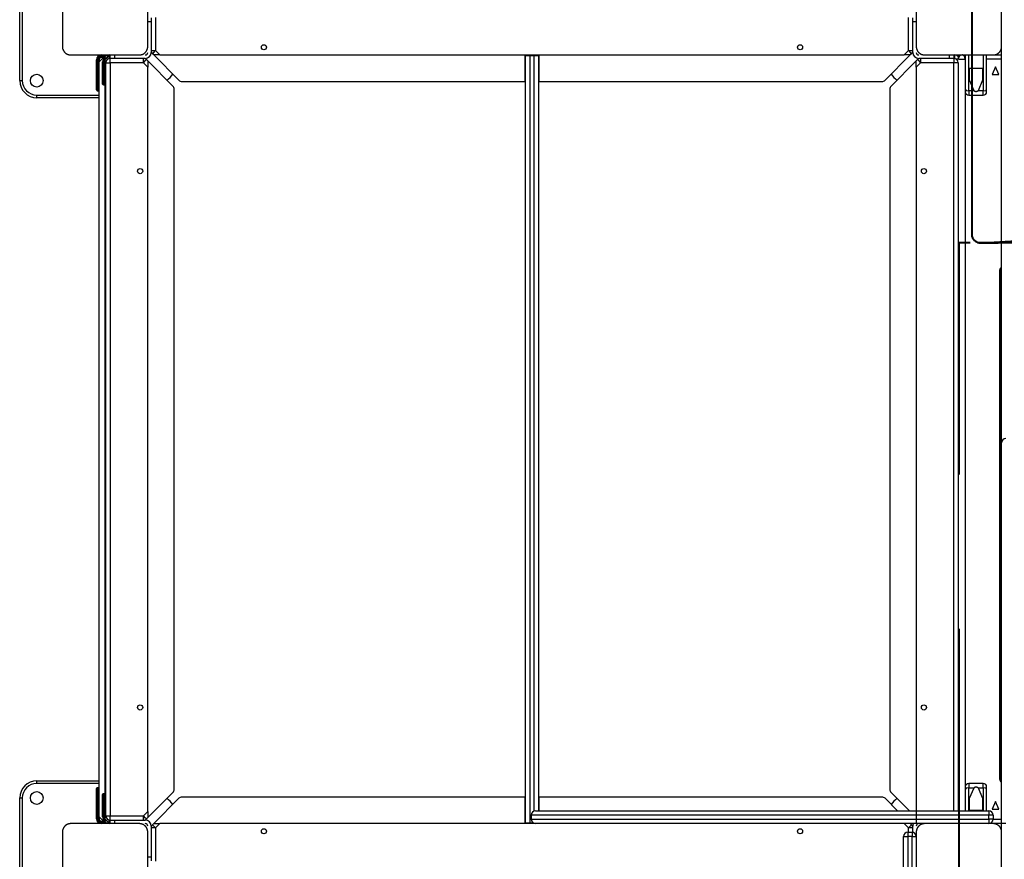
# Model space of a CAD drawing. Units: inches. Extents: x 54 to 155, y 72 to 225.
# Drawn here: x 54 to 66, y 103 to 113 of the extents above; entities that cross this region are included whole.
import ezdxf

# ---------------------------------------------------------------- set-up
doc = ezdxf.new("R2010")
doc.units = ezdxf.units.IN
doc.header["$MEASUREMENT"] = 0
doc.layers.add('Ebene 1', color=7, linetype='Continuous')

msp = doc.modelspace()

# ---------------------------------------------------------------- linework, layer by layer
at = {"layer": 'Ebene 1', "color": 179, "lineweight": 40, "true_color": 0x1a171b}
for points in [[(65.605, 145.919), (65.605, 110.719)], [(68.156, 110.828), (67.602, 110.727), (65.805, 110.619)], [(65.455, 110.619), (65.455, 107.907)], [(65.586, 110.619), (65.455, 110.619)], [(65.805, 110.619), (65.673, 110.619)], [(65.455, 106.098), (65.455, 100.673)]]:
    msp.add_lwpolyline(points, dxfattribs=at)
at = {"layer": 'Ebene 1', "color": 179, "lineweight": 25, "true_color": 0x1a171b}
for points in [[(54.455, 112.519), (54.455, 114.119)], [(54.485, 114.119), (54.485, 112.519)], [(54.955, 113.719), (54.955, 113.319), (54.955, 112.919)], [(55.955, 112.919), (55.955, 113.319), (55.955, 113.719)], [(64.954, 113.719), (64.954, 113.319), (64.954, 112.919)], [(65.954, 112.919), (65.954, 113.319), (65.954, 113.719)], [(55.995, 113.255), (55.995, 113.236), (55.995, 113.209)], [(56.045, 113.259), (56.045, 112.87)], [(64.864, 112.87), (64.864, 113.259)], [(64.915, 113.209), (64.915, 113.236), (64.915, 113.255)], [(55.995, 113.209), (55.955, 113.209)], [(55.995, 113.209), (55.995, 112.849)], [(64.954, 113.209), (64.915, 113.209)], [(64.915, 112.849), (64.915, 113.209)], [(54.955, 112.919), (54.955, 112.915), (54.955, 112.911), (54.955, 112.907), (54.956, 112.903), (54.957, 112.9), (54.957, 112.895), (54.958, 112.891), (54.96, 112.887), (54.961, 112.885), (54.962, 112.882), (54.963, 112.88), (54.963, 112.878), (54.964, 112.875), (54.966, 112.873), (54.967, 112.871), (54.968, 112.868), (54.969, 112.867), (54.97, 112.866), (54.971, 112.864), (54.971, 112.863), (54.973, 112.861), (54.975, 112.859), (54.976, 112.857), (54.977, 112.856), (54.978, 112.855), (54.979, 112.853), (54.981, 112.851), (54.984, 112.849), (54.985, 112.847), (54.986, 112.846), (54.987, 112.845), (54.987, 112.845), (54.988, 112.844), (54.988, 112.844), (54.991, 112.842), (54.993, 112.84), (54.995, 112.839), (54.996, 112.838), (54.997, 112.837), (54.999, 112.836), (55.001, 112.834), (55.004, 112.833), (55.006, 112.832), (55.008, 112.83), (55.01, 112.83), (55.011, 112.829), (55.012, 112.829), (55.013, 112.828), (55.017, 112.826), (55.022, 112.825), (55.026, 112.823), (55.03, 112.822), (55.032, 112.821), (55.035, 112.821), (55.037, 112.821), (55.039, 112.82), (55.043, 112.82), (55.047, 112.819), (55.051, 112.819), (55.054, 112.819)], [(55.854, 112.819), (55.858, 112.819), (55.862, 112.819), (55.866, 112.82), (55.87, 112.82), (55.874, 112.821), (55.878, 112.822), (55.883, 112.823), (55.887, 112.824), (55.889, 112.825), (55.892, 112.826), (55.894, 112.827), (55.896, 112.828), (55.898, 112.829), (55.901, 112.83), (55.903, 112.832), (55.905, 112.833), (55.906, 112.833), (55.908, 112.834), (55.909, 112.835), (55.91, 112.836), (55.913, 112.838), (55.915, 112.84), (55.917, 112.841), (55.918, 112.842), (55.919, 112.843), (55.92, 112.844), (55.923, 112.846), (55.925, 112.848), (55.926, 112.849), (55.928, 112.851), (55.928, 112.851), (55.929, 112.852), (55.929, 112.853), (55.93, 112.853), (55.932, 112.856), (55.934, 112.858), (55.935, 112.859), (55.936, 112.861), (55.937, 112.862), (55.937, 112.863), (55.939, 112.865), (55.941, 112.868), (55.942, 112.871), (55.943, 112.873), (55.944, 112.874), (55.945, 112.875), (55.945, 112.876), (55.945, 112.878), (55.947, 112.882), (55.949, 112.886), (55.95, 112.891), (55.951, 112.895), (55.952, 112.897), (55.953, 112.899), (55.953, 112.901), (55.953, 112.903), (55.954, 112.907), (55.954, 112.911), (55.954, 112.915), (55.955, 112.919)], [(64.954, 112.919), (64.955, 112.915), (64.955, 112.911), (64.955, 112.907), (64.956, 112.903), (64.956, 112.9), (64.958, 112.895), (64.959, 112.891), (64.96, 112.887), (64.961, 112.885), (64.961, 112.882), (64.962, 112.88), (64.964, 112.878), (64.965, 112.875), (64.966, 112.873), (64.967, 112.871), (64.968, 112.868), (64.969, 112.867), (64.97, 112.866), (64.971, 112.864), (64.971, 112.863), (64.973, 112.861), (64.975, 112.859), (64.976, 112.857), (64.977, 112.856), (64.978, 112.855), (64.979, 112.853), (64.981, 112.851), (64.984, 112.849), (64.985, 112.847), (64.986, 112.846), (64.987, 112.845), (64.987, 112.845), (64.988, 112.844), (64.989, 112.844), (64.991, 112.842), (64.994, 112.84), (64.995, 112.839), (64.996, 112.838), (64.997, 112.837), (64.998, 112.836), (65.001, 112.834), (65.003, 112.833), (65.006, 112.832), (65.008, 112.83), (65.009, 112.83), (65.011, 112.829), (65.012, 112.829), (65.013, 112.828), (65.018, 112.826), (65.022, 112.825), (65.026, 112.823), (65.031, 112.822), (65.033, 112.821), (65.034, 112.821), (65.037, 112.821), (65.039, 112.82), (65.043, 112.82), (65.047, 112.819), (65.051, 112.819), (65.055, 112.819)], [(65.855, 112.819), (65.859, 112.819), (65.862, 112.819), (65.866, 112.82), (65.87, 112.82), (65.874, 112.821), (65.878, 112.822), (65.883, 112.823), (65.887, 112.824), (65.889, 112.825), (65.891, 112.826), (65.893, 112.827), (65.896, 112.828), (65.898, 112.829), (65.901, 112.83), (65.903, 112.832), (65.906, 112.833), (65.907, 112.833), (65.908, 112.834), (65.909, 112.835), (65.91, 112.836), (65.913, 112.838), (65.915, 112.84), (65.916, 112.841), (65.918, 112.842), (65.919, 112.843), (65.92, 112.844), (65.923, 112.846), (65.925, 112.848), (65.926, 112.849), (65.927, 112.851), (65.928, 112.851), (65.928, 112.852), (65.929, 112.853), (65.93, 112.853), (65.932, 112.856), (65.934, 112.858), (65.935, 112.859), (65.936, 112.861), (65.937, 112.862), (65.937, 112.863), (65.939, 112.865), (65.94, 112.868), (65.942, 112.871), (65.943, 112.873), (65.944, 112.874), (65.944, 112.875), (65.945, 112.876), (65.945, 112.878), (65.948, 112.882), (65.949, 112.886), (65.95, 112.891), (65.952, 112.895), (65.952, 112.897), (65.952, 112.899), (65.953, 112.901), (65.953, 112.903), (65.954, 112.907), (65.954, 112.911), (65.954, 112.915), (65.954, 112.919)], [(65.954, 108.278), (65.954, 112.919)], [(55.054, 112.819), (55.454, 112.819), (55.854, 112.819)], [(55.435, 112.789), (55.385, 112.739)], [(55.385, 112.761), (55.386, 112.771), (55.39, 112.78)], [(55.41, 112.819), (55.41, 112.816), (55.41, 112.809)], [(55.466, 112.809), (55.41, 112.809)], [(55.41, 112.799), (55.452, 112.799)], [(55.41, 112.799), (55.41, 112.792), (55.41, 112.789)], [(55.434, 112.789), (55.41, 112.789)], [(55.435, 112.789), (55.442, 112.789)], [(55.454, 112.769), (55.504, 112.819)], [(55.454, 112.769), (55.504, 112.809)], [(55.504, 112.819), (55.504, 112.816), (55.504, 112.809)], [(55.504, 112.809), (55.504, 112.778)], [(55.514, 112.809), (55.504, 112.809)], [(55.514, 112.779), (55.514, 112.819)], [(55.514, 112.779), (55.519, 112.779)], [(55.514, 112.729), (55.514, 112.765), (55.514, 112.779)], [(55.565, 112.779), (55.537, 112.779), (55.519, 112.779)], [(55.565, 112.819), (55.565, 112.779)], [(55.925, 112.779), (55.565, 112.779)], [(55.904, 112.729), (55.904, 112.765), (55.904, 112.779)], [(55.995, 112.87), (56.009, 112.87), (56.045, 112.87)], [(56.009, 112.834), (56.02, 112.845), (56.045, 112.87)], [(56.024, 112.819), (56.009, 112.834)], [(56.024, 112.819), (56.32, 112.524)], [(56.095, 112.819), (56.024, 112.819)], [(56.045, 112.87), (56.095, 112.819)], [(56.095, 112.819), (64.814, 112.819)], [(60.375, 112.509), (60.375, 112.819)], [(60.38, 103.824), (60.38, 112.814)], [(60.38, 112.814), (60.394, 112.814), (60.43, 112.814)], [(60.424, 112.819), (60.424, 112.814)], [(60.43, 112.814), (60.43, 103.824)], [(60.43, 112.814), (60.479, 112.814)], [(60.479, 103.966), (60.479, 112.814)], [(60.479, 112.814), (60.515, 112.814), (60.529, 112.814)], [(60.485, 112.819), (60.485, 112.814)], [(60.529, 112.814), (60.529, 103.969)], [(60.534, 112.819), (60.534, 112.509)], [(64.589, 112.524), (64.885, 112.819)], [(64.814, 112.819), (64.864, 112.87)], [(64.885, 112.819), (64.814, 112.819)], [(64.864, 112.87), (64.9, 112.87), (64.915, 112.87)], [(64.864, 112.87), (64.889, 112.845), (64.9, 112.834)], [(64.9, 112.834), (64.885, 112.819)], [(65.345, 112.779), (64.984, 112.779)], [(65.005, 112.779), (65.005, 112.765), (65.005, 112.729)], [(65.055, 112.819), (65.455, 112.819), (65.855, 112.819)], [(65.345, 112.779), (65.345, 112.819)], [(65.39, 112.779), (65.372, 112.779), (65.345, 112.779)], [(65.39, 112.779), (65.395, 112.779)], [(65.395, 112.819), (65.395, 112.779)], [(65.395, 112.779), (65.395, 112.765), (65.395, 112.729)], [(65.404, 112.819), (65.404, 112.807), (65.404, 112.778)], [(65.444, 112.819), (65.444, 112.799)], [(65.444, 112.809), (65.465, 112.809)], [(65.465, 112.809), (65.444, 112.809)], [(65.455, 112.799), (65.445, 112.799)], [(65.527, 112.769), (65.518, 112.804), (65.495, 112.819)], [(65.529, 112.819), (65.529, 112.419)], [(65.57, 112.399), (65.57, 112.819)], [(65.74, 112.819), (65.74, 112.399)], [(65.779, 112.419), (65.779, 112.819)], [(65.855, 112.819), (65.954, 112.819)], [(55.355, 112.589), (55.355, 112.764)], [(55.355, 112.764), (55.357, 112.764), (55.364, 112.764)], [(55.364, 112.764), (55.364, 112.589)], [(55.375, 112.589), (55.375, 112.764)], [(55.375, 112.764), (55.382, 112.764), (55.385, 112.764)], [(55.385, 112.764), (55.385, 112.741)], [(55.385, 103.899), (55.385, 112.739)], [(55.425, 112.659), (55.425, 112.739)], [(55.425, 112.739), (55.428, 112.739), (55.435, 112.739)], [(55.435, 112.739), (55.435, 112.659)], [(55.445, 112.659), (55.445, 112.739)], [(55.445, 112.739), (55.452, 112.739), (55.454, 112.739)], [(55.454, 103.869), (55.454, 112.769)], [(55.465, 103.909), (55.465, 112.729)], [(55.465, 112.729), (55.479, 112.729), (55.514, 112.729)], [(55.514, 112.729), (55.514, 103.909)], [(55.904, 112.729), (55.514, 112.729)], [(55.904, 112.729), (55.929, 112.754), (55.939, 112.765)], [(55.955, 112.678), (55.904, 112.729)], [(55.939, 112.765), (55.955, 112.749)], [(56.25, 112.454), (55.955, 112.749)], [(55.955, 112.749), (55.955, 112.678)], [(55.955, 103.96), (55.955, 112.678)], [(64.954, 112.749), (64.659, 112.454)], [(64.954, 112.749), (64.97, 112.765)], [(64.954, 112.678), (64.954, 112.749)], [(65.005, 112.729), (64.954, 112.678)], [(64.954, 112.678), (64.954, 103.969)], [(64.97, 112.765), (64.98, 112.754), (65.005, 112.729)], [(65.395, 112.729), (65.005, 112.729)], [(65.395, 103.969), (65.395, 112.729)], [(65.444, 112.729), (65.43, 112.729), (65.395, 112.729)], [(65.454, 112.769), (65.445, 112.769), (65.425, 112.769)], [(65.444, 112.729), (65.444, 103.969)], [(65.454, 112.769), (65.489, 112.769), (65.527, 112.769)], [(65.527, 112.769), (65.527, 103.969)], [(65.529, 112.769), (65.527, 112.769)], [(65.579, 112.664), (65.729, 112.664)], [(65.579, 112.523), (65.579, 112.664)], [(65.729, 112.664), (65.729, 112.523)], [(65.954, 112.769), (65.779, 112.769)], [(65.882, 112.679), (65.842, 112.589), (65.921, 112.589), (65.882, 112.679), (65.882, 112.679)], [(55.355, 112.589), (55.357, 112.589), (55.364, 112.589)], [(55.355, 112.409), (55.355, 112.462), (55.355, 112.589)], [(55.364, 112.589), (55.375, 112.589)], [(55.364, 112.589), (55.364, 112.454), (55.364, 112.399)], [(55.375, 112.399), (55.375, 112.454), (55.375, 112.589)], [(55.375, 112.589), (55.381, 112.589), (55.385, 112.589)], [(55.425, 112.479), (55.425, 112.532), (55.425, 112.659)], [(55.425, 112.659), (55.428, 112.659), (55.435, 112.659)], [(55.435, 112.659), (55.445, 112.659)], [(55.435, 112.659), (55.435, 112.525), (55.435, 112.469)], [(55.445, 112.469), (55.445, 112.525), (55.445, 112.659)], [(55.445, 112.659), (55.452, 112.659), (55.454, 112.659)], [(54.455, 112.519), (54.464, 112.519), (54.485, 112.519)], [(55.435, 112.469), (55.445, 112.469)], [(56.355, 112.509), (60.375, 112.509)], [(60.375, 112.509), (60.376, 112.509), (60.38, 112.509)], [(60.529, 112.509), (60.533, 112.509), (60.534, 112.509)], [(60.534, 112.509), (64.554, 112.509)], [(65.631, 112.399), (65.579, 112.523)], [(65.729, 112.523), (65.678, 112.399)], [(54.655, 112.349), (55.385, 112.349)], [(54.655, 112.319), (54.655, 112.328), (54.655, 112.349)], [(55.385, 112.319), (54.655, 112.319)], [(55.364, 112.399), (55.375, 112.399)], [(56.264, 104.22), (56.264, 112.418)], [(64.645, 112.418), (64.645, 104.22)], [(65.529, 112.419), (65.541, 112.405), (65.57, 112.399)], [(65.529, 112.419), (65.529, 112.397), (65.529, 112.389)], [(65.631, 112.399), (65.57, 112.399)], [(65.57, 112.399), (65.57, 112.362), (65.57, 112.349)], [(65.57, 112.349), (65.74, 112.349)], [(65.631, 112.399), (65.634, 112.398), (65.636, 112.397), (65.639, 112.396), (65.642, 112.395), (65.645, 112.394), (65.648, 112.393), (65.651, 112.393), (65.655, 112.393)], [(65.655, 112.393), (65.657, 112.393), (65.661, 112.393), (65.664, 112.394), (65.667, 112.395), (65.67, 112.396), (65.673, 112.397), (65.676, 112.398), (65.678, 112.399)], [(65.74, 112.399), (65.678, 112.399)], [(65.74, 112.399), (65.768, 112.405), (65.779, 112.419)], [(65.74, 112.349), (65.74, 112.362), (65.74, 112.399)], [(65.779, 112.389), (65.779, 112.397), (65.779, 112.419)], [(65.93, 110.294), (65.93, 104.344)], [(65.947, 110.294), (65.935, 110.294), (65.93, 110.294)], [(65.947, 110.294), (65.949, 110.311), (65.954, 110.325)], [(65.947, 110.294), (65.947, 104.344)], [(65.954, 110.294), (65.951, 110.294), (65.947, 110.294)], [(65.954, 103.819), (65.954, 104.811), (65.954, 105.753), (65.954, 106.599), (65.954, 107.305), (65.954, 107.836), (65.954, 108.166), (65.954, 108.278)], [(54.655, 104.319), (55.385, 104.319)], [(54.655, 104.289), (54.655, 104.31), (54.655, 104.319)], [(55.385, 104.289), (54.655, 104.289)], [(65.529, 104.249), (65.529, 104.241), (65.529, 104.219)], [(65.74, 104.289), (65.57, 104.289)], [(65.57, 104.289), (65.57, 104.276), (65.57, 104.239)], [(65.655, 104.245), (65.651, 104.245), (65.648, 104.245), (65.645, 104.244), (65.642, 104.243), (65.639, 104.243), (65.636, 104.242), (65.634, 104.24), (65.631, 104.239)], [(65.678, 104.239), (65.676, 104.24), (65.673, 104.242), (65.67, 104.243), (65.667, 104.243), (65.664, 104.244), (65.661, 104.245), (65.657, 104.245), (65.655, 104.245)], [(65.74, 104.239), (65.74, 104.276), (65.74, 104.289)], [(65.779, 104.219), (65.779, 104.241), (65.779, 104.249)], [(65.947, 104.344), (65.935, 104.344), (65.93, 104.344)], [(65.947, 104.344), (65.951, 104.344), (65.954, 104.344)], [(65.954, 104.312), (65.949, 104.327), (65.947, 104.344)], [(55.355, 104.049), (55.355, 104.176), (55.355, 104.229)], [(55.375, 104.239), (55.364, 104.239)], [(55.364, 104.239), (55.364, 104.183), (55.364, 104.049)], [(55.375, 104.049), (55.375, 104.183), (55.375, 104.239)], [(55.425, 103.979), (55.425, 104.106), (55.425, 104.159)], [(55.445, 104.169), (55.435, 104.169)], [(55.435, 104.169), (55.435, 104.114), (55.435, 103.979)], [(55.445, 103.979), (55.445, 104.114), (55.445, 104.169)], [(55.955, 103.889), (56.25, 104.185)], [(60.375, 104.129), (56.355, 104.129)], [(60.375, 103.819), (60.375, 104.129)], [(60.38, 104.129), (60.376, 104.129), (60.375, 104.129)], [(60.534, 104.129), (60.533, 104.129), (60.529, 104.129)], [(60.534, 104.129), (60.534, 103.969)], [(64.554, 104.129), (60.534, 104.129)], [(64.659, 104.185), (64.875, 103.969)], [(65.57, 104.239), (65.541, 104.233), (65.529, 104.219)], [(65.529, 104.219), (65.529, 103.969)], [(65.57, 104.239), (65.631, 104.239)], [(65.57, 103.969), (65.57, 104.239)], [(65.579, 104.115), (65.631, 104.239)], [(65.678, 104.239), (65.74, 104.239)], [(65.678, 104.239), (65.729, 104.115)], [(65.74, 104.239), (65.74, 103.969)], [(65.779, 104.219), (65.768, 104.233), (65.74, 104.239)], [(65.779, 103.969), (65.779, 104.219)], [(54.455, 102.519), (54.455, 104.119)], [(54.455, 104.119), (54.464, 104.119), (54.485, 104.119)], [(54.485, 104.119), (54.485, 102.519)], [(55.355, 103.874), (55.355, 104.049)], [(55.355, 104.049), (55.357, 104.049), (55.364, 104.049)], [(55.364, 104.049), (55.364, 103.874)], [(55.375, 104.049), (55.364, 104.049)], [(55.375, 103.874), (55.375, 104.049)], [(55.375, 104.049), (55.381, 104.049), (55.385, 104.049)], [(56.32, 104.115), (56.024, 103.819)], [(64.735, 103.969), (64.589, 104.115)], [(65.579, 103.974), (65.579, 104.115)], [(65.729, 104.115), (65.729, 103.974)], [(65.882, 104.079), (65.842, 103.989), (65.921, 103.989), (65.882, 104.079), (65.882, 104.079)], [(55.385, 103.899), (55.435, 103.849)], [(55.385, 103.897), (55.385, 103.874)], [(55.425, 103.899), (55.425, 103.979)], [(55.425, 103.979), (55.428, 103.979), (55.435, 103.979)], [(55.435, 103.899), (55.428, 103.899), (55.425, 103.899)], [(55.435, 103.979), (55.435, 103.899)], [(55.445, 103.979), (55.435, 103.979)], [(55.445, 103.899), (55.445, 103.979)], [(55.445, 103.979), (55.452, 103.979), (55.454, 103.979)], [(55.454, 103.899), (55.452, 103.899), (55.445, 103.899)], [(55.465, 103.909), (55.479, 103.909), (55.514, 103.909)], [(55.514, 103.909), (55.904, 103.909)], [(55.514, 103.859), (55.514, 103.874), (55.514, 103.909)], [(55.904, 103.909), (55.955, 103.96)], [(55.939, 103.874), (55.929, 103.884), (55.904, 103.909)], [(55.904, 103.859), (55.904, 103.874), (55.904, 103.909)], [(55.955, 103.96), (55.955, 103.889)], [(60.446, 103.919), (60.446, 103.869)], [(64.954, 103.919), (63.951, 103.919), (62.999, 103.919), (62.143, 103.919), (61.43, 103.919), (60.892, 103.919), (60.559, 103.919), (60.446, 103.919)], [(60.496, 103.969), (60.608, 103.969), (60.938, 103.969), (61.469, 103.969), (62.175, 103.969), (63.02, 103.969), (63.962, 103.969), (64.954, 103.969)], [(64.954, 103.969), (65.805, 103.969)], [(64.954, 103.969), (64.954, 103.954), (64.954, 103.919)], [(65.805, 103.919), (64.954, 103.919)], [(64.954, 103.919), (64.954, 103.869)], [(65.729, 103.974), (65.579, 103.974)], [(65.805, 103.969), (65.805, 103.954), (65.805, 103.919)], [(65.805, 103.869), (65.805, 103.919)], [(65.855, 103.919), (65.84, 103.919), (65.805, 103.919)], [(65.855, 103.919), (65.855, 103.869)], [(55.054, 103.819), (55.051, 103.819), (55.047, 103.819), (55.043, 103.818), (55.039, 103.818), (55.035, 103.817), (55.031, 103.816), (55.026, 103.815), (55.022, 103.813), (55.02, 103.813), (55.018, 103.812), (55.016, 103.811), (55.013, 103.81), (55.011, 103.809), (55.009, 103.808), (55.006, 103.807), (55.004, 103.805), (55.002, 103.805), (55.001, 103.804), (55, 103.803), (54.999, 103.802), (54.996, 103.8), (54.994, 103.798), (54.993, 103.798), (54.991, 103.797), (54.99, 103.796), (54.989, 103.795), (54.986, 103.792), (54.984, 103.79), (54.983, 103.789), (54.982, 103.788), (54.981, 103.787), (54.981, 103.787), (54.98, 103.786), (54.98, 103.785), (54.978, 103.782), (54.975, 103.78), (54.974, 103.779), (54.974, 103.778), (54.973, 103.776), (54.972, 103.775), (54.97, 103.773), (54.969, 103.77), (54.967, 103.768), (54.966, 103.765), (54.965, 103.764), (54.965, 103.763), (54.964, 103.762), (54.964, 103.761), (54.962, 103.756), (54.96, 103.751), (54.959, 103.747), (54.957, 103.743), (54.957, 103.741), (54.957, 103.739), (54.956, 103.737), (54.956, 103.735), (54.955, 103.731), (54.955, 103.727), (54.955, 103.723), (54.955, 103.719)], [(55.854, 103.819), (55.454, 103.819), (55.054, 103.819)], [(55.364, 103.874), (55.357, 103.874), (55.355, 103.874)], [(55.385, 103.874), (55.382, 103.874), (55.375, 103.874)], [(55.39, 103.858), (55.386, 103.868), (55.385, 103.878)], [(55.41, 103.849), (55.442, 103.849)], [(55.41, 103.849), (55.41, 103.846), (55.41, 103.839)], [(55.452, 103.839), (55.41, 103.839)], [(55.41, 103.829), (55.466, 103.829)], [(55.41, 103.829), (55.41, 103.822), (55.41, 103.819)], [(55.504, 103.819), (55.41, 103.819)], [(55.442, 103.849), (55.435, 103.849)], [(55.454, 103.869), (55.504, 103.829)], [(55.504, 103.819), (55.454, 103.869)], [(55.504, 103.86), (55.504, 103.829)], [(55.504, 103.829), (55.514, 103.829)], [(55.504, 103.829), (55.504, 103.822), (55.504, 103.819)], [(55.514, 103.819), (55.504, 103.819)], [(55.514, 103.819), (55.514, 103.859)], [(55.519, 103.859), (55.514, 103.859)], [(55.519, 103.859), (55.537, 103.859), (55.565, 103.859)], [(55.565, 103.859), (55.565, 103.819)], [(55.565, 103.859), (55.925, 103.859)], [(55.955, 103.719), (55.954, 103.723), (55.954, 103.727), (55.954, 103.731), (55.953, 103.735), (55.953, 103.739), (55.951, 103.743), (55.95, 103.747), (55.949, 103.751), (55.948, 103.754), (55.948, 103.756), (55.947, 103.758), (55.945, 103.76), (55.945, 103.763), (55.943, 103.765), (55.942, 103.767), (55.941, 103.77), (55.94, 103.771), (55.939, 103.772), (55.939, 103.774), (55.938, 103.775), (55.936, 103.777), (55.934, 103.78), (55.933, 103.781), (55.932, 103.782), (55.931, 103.784), (55.93, 103.785), (55.928, 103.787), (55.925, 103.79), (55.924, 103.791), (55.923, 103.792), (55.923, 103.792), (55.922, 103.793), (55.921, 103.793), (55.92, 103.794), (55.918, 103.796), (55.915, 103.798), (55.914, 103.799), (55.913, 103.8), (55.912, 103.801), (55.911, 103.802), (55.908, 103.803), (55.906, 103.805), (55.903, 103.807), (55.901, 103.808), (55.9, 103.808), (55.899, 103.809), (55.897, 103.809), (55.896, 103.81), (55.892, 103.812), (55.887, 103.813), (55.883, 103.815), (55.878, 103.816), (55.876, 103.817), (55.875, 103.817), (55.873, 103.818), (55.87, 103.818), (55.866, 103.818), (55.862, 103.819), (55.858, 103.819), (55.854, 103.819)], [(55.955, 103.889), (55.939, 103.874)], [(55.995, 103.789), (55.995, 103.429)], [(56.009, 103.804), (56.024, 103.819)], [(56.045, 103.768), (56.02, 103.793), (56.009, 103.804)], [(56.024, 103.819), (56.095, 103.819)], [(56.095, 103.819), (56.045, 103.768)], [(60.496, 103.819), (56.095, 103.819)], [(60.43, 103.824), (60.394, 103.824), (60.38, 103.824)], [(60.424, 103.819), (60.424, 103.824)], [(60.474, 103.824), (60.43, 103.824)], [(60.446, 103.869), (60.559, 103.869), (60.892, 103.869), (61.43, 103.869), (62.143, 103.869), (62.999, 103.869), (63.951, 103.869), (64.954, 103.869)], [(60.485, 103.819), (60.485, 103.82)], [(64.954, 103.819), (63.962, 103.819), (63.02, 103.819), (62.175, 103.819), (61.469, 103.819), (60.938, 103.819), (60.608, 103.819), (60.496, 103.819)], [(64.864, 103.768), (64.814, 103.819)], [(64.9, 103.804), (64.889, 103.793), (64.864, 103.768)], [(64.885, 103.819), (64.9, 103.804)], [(64.915, 103.718), (64.915, 103.789)], [(64.954, 103.869), (65.805, 103.869)], [(64.954, 103.869), (64.954, 103.834), (64.954, 103.819)], [(65.055, 103.819), (64.954, 103.819)], [(65.055, 103.819), (65.051, 103.819), (65.047, 103.819), (65.043, 103.818), (65.039, 103.818), (65.035, 103.817), (65.031, 103.816), (65.026, 103.815), (65.022, 103.813), (65.02, 103.813), (65.018, 103.812), (65.015, 103.811), (65.013, 103.81), (65.011, 103.809), (65.008, 103.808), (65.006, 103.807), (65.004, 103.805), (65.003, 103.805), (65.001, 103.804), (65, 103.803), (64.999, 103.802), (64.996, 103.8), (64.994, 103.798), (64.992, 103.798), (64.991, 103.797), (64.99, 103.796), (64.989, 103.795), (64.987, 103.792), (64.984, 103.79), (64.983, 103.789), (64.982, 103.788), (64.981, 103.787), (64.981, 103.787), (64.98, 103.786), (64.979, 103.785), (64.977, 103.782), (64.975, 103.78), (64.975, 103.779), (64.973, 103.778), (64.972, 103.776), (64.972, 103.775), (64.97, 103.773), (64.968, 103.77), (64.967, 103.768), (64.966, 103.765), (64.965, 103.764), (64.965, 103.763), (64.964, 103.762), (64.964, 103.761), (64.962, 103.756), (64.96, 103.751), (64.959, 103.747), (64.958, 103.743), (64.957, 103.741), (64.956, 103.739), (64.956, 103.737), (64.956, 103.735), (64.955, 103.731), (64.955, 103.727), (64.955, 103.723), (64.954, 103.719)], [(65.855, 103.819), (65.455, 103.819), (65.055, 103.819)], [(65.805, 103.869), (65.805, 103.834), (65.805, 103.819)], [(65.855, 103.869), (65.84, 103.869), (65.805, 103.869)], [(65.855, 103.869), (65.954, 103.869)], [(65.954, 103.819), (65.855, 103.819)], [(65.954, 103.719), (65.954, 103.723), (65.954, 103.727), (65.954, 103.731), (65.953, 103.735), (65.953, 103.739), (65.952, 103.743), (65.951, 103.747), (65.949, 103.751), (65.948, 103.754), (65.948, 103.756), (65.947, 103.758), (65.946, 103.76), (65.945, 103.763), (65.943, 103.765), (65.942, 103.767), (65.941, 103.77), (65.94, 103.771), (65.939, 103.772), (65.938, 103.774), (65.938, 103.775), (65.936, 103.777), (65.934, 103.78), (65.933, 103.781), (65.932, 103.782), (65.931, 103.784), (65.93, 103.785), (65.928, 103.787), (65.925, 103.79), (65.924, 103.791), (65.923, 103.792), (65.922, 103.792), (65.922, 103.793), (65.921, 103.793), (65.921, 103.794), (65.918, 103.796), (65.916, 103.798), (65.914, 103.799), (65.913, 103.8), (65.912, 103.801), (65.91, 103.802), (65.908, 103.803), (65.906, 103.805), (65.903, 103.807), (65.901, 103.808), (65.9, 103.808), (65.898, 103.809), (65.897, 103.809), (65.896, 103.81), (65.892, 103.812), (65.887, 103.813), (65.883, 103.815), (65.879, 103.816), (65.877, 103.817), (65.874, 103.817), (65.872, 103.818), (65.87, 103.818), (65.866, 103.818), (65.862, 103.819), (65.859, 103.819), (65.855, 103.819)], [(65.954, 103.719), (65.954, 103.819)], [(66.005, 103.819), (65.969, 103.819), (65.954, 103.819)], [(54.955, 103.719), (54.955, 103.319), (54.955, 102.919)], [(55.955, 102.919), (55.955, 103.319), (55.955, 103.719)], [(56.045, 103.768), (56.009, 103.768), (55.995, 103.768)], [(56.045, 103.768), (56.045, 103.379)], [(64.804, 102.819), (64.804, 103.669)], [(64.804, 103.669), (64.819, 103.669), (64.855, 103.669)], [(64.855, 103.719), (64.905, 103.719)], [(64.855, 103.719), (64.855, 103.704), (64.855, 103.669)], [(64.855, 103.669), (64.855, 102.819)], [(64.905, 103.669), (64.855, 103.669)], [(64.864, 103.719), (64.864, 103.768)], [(64.915, 103.768), (64.9, 103.768), (64.864, 103.768)], [(64.905, 103.719), (64.905, 103.704), (64.905, 103.669)], [(64.905, 102.819), (64.905, 103.669)], [(64.905, 103.669), (64.94, 103.669), (64.954, 103.669)], [(64.954, 103.719), (64.954, 103.319), (64.954, 102.919)], [(65.954, 102.919), (65.954, 103.319), (65.954, 103.719)], [(55.955, 103.429), (55.995, 103.429)], [(55.995, 103.429), (55.995, 103.401), (55.995, 103.383)]]:
    msp.add_lwpolyline(points, dxfattribs=at)
at = {"layer": 'Ebene 1', "color": 179, "lineweight": 40, "true_color": 0x1a171b}
for points in [[(65.712, 110.62), (70.01, 110.593), (74.119, 112.415), (76.985, 115.619)], [(65.605, 110.719), (65.605, 110.662), (65.655, 110.615), (65.712, 110.62)]]:
    msp.add_open_spline(points, degree=3, dxfattribs=at)
at = {"layer": 'Ebene 1', "color": 179, "lineweight": 25, "true_color": 0x1a171b}
for points in [[(57.315, 112.939), (57.298, 112.939), (57.285, 112.925), (57.285, 112.909), (57.285, 112.892), (57.298, 112.879), (57.315, 112.879), (57.331, 112.879), (57.345, 112.892), (57.345, 112.909), (57.345, 112.925), (57.331, 112.939), (57.315, 112.939), (57.315, 112.939), (57.315, 112.939), (57.315, 112.939)], [(63.594, 112.939), (63.578, 112.939), (63.564, 112.925), (63.564, 112.909), (63.564, 112.892), (63.578, 112.879), (63.594, 112.879), (63.611, 112.879), (63.624, 112.892), (63.624, 112.909), (63.624, 112.925), (63.611, 112.939), (63.594, 112.939), (63.594, 112.939), (63.594, 112.939), (63.594, 112.939)], [(54.58, 112.519), (54.58, 112.478), (54.613, 112.444), (54.655, 112.444), (54.696, 112.444), (54.729, 112.478), (54.729, 112.519), (54.729, 112.561), (54.696, 112.594), (54.655, 112.594), (54.613, 112.594), (54.58, 112.56), (54.58, 112.519), (54.58, 112.519), (54.58, 112.519), (54.58, 112.519)], [(55.834, 111.459), (55.834, 111.442), (55.848, 111.429), (55.864, 111.429), (55.881, 111.429), (55.895, 111.442), (55.895, 111.459), (55.895, 111.476), (55.881, 111.489), (55.864, 111.489), (55.848, 111.489), (55.834, 111.476), (55.834, 111.459), (55.834, 111.459), (55.834, 111.459), (55.834, 111.459)], [(65.075, 111.459), (65.075, 111.476), (65.061, 111.489), (65.045, 111.489), (65.028, 111.489), (65.015, 111.476), (65.015, 111.459), (65.015, 111.442), (65.028, 111.429), (65.045, 111.429), (65.061, 111.429), (65.075, 111.442), (65.075, 111.459), (65.075, 111.459), (65.075, 111.459), (65.075, 111.459)], [(55.834, 105.179), (55.834, 105.163), (55.848, 105.149), (55.864, 105.149), (55.881, 105.149), (55.895, 105.163), (55.895, 105.179), (55.895, 105.195), (55.881, 105.209), (55.864, 105.209), (55.848, 105.209), (55.834, 105.195), (55.834, 105.179), (55.834, 105.179), (55.834, 105.179), (55.834, 105.179)], [(65.075, 105.179), (65.075, 105.195), (65.061, 105.209), (65.045, 105.209), (65.028, 105.209), (65.015, 105.195), (65.015, 105.179), (65.015, 105.163), (65.028, 105.149), (65.045, 105.149), (65.061, 105.149), (65.075, 105.163), (65.075, 105.179), (65.075, 105.179), (65.075, 105.179), (65.075, 105.179)], [(54.58, 104.119), (54.58, 104.078), (54.613, 104.044), (54.655, 104.044), (54.696, 104.044), (54.729, 104.078), (54.729, 104.119), (54.729, 104.16), (54.696, 104.194), (54.655, 104.194), (54.613, 104.194), (54.58, 104.16), (54.58, 104.119), (54.58, 104.119), (54.58, 104.119), (54.58, 104.119)], [(57.315, 103.699), (57.331, 103.699), (57.345, 103.712), (57.345, 103.729), (57.345, 103.746), (57.331, 103.759), (57.315, 103.759), (57.298, 103.759), (57.285, 103.746), (57.285, 103.729), (57.285, 103.713), (57.298, 103.699), (57.315, 103.699), (57.315, 103.699), (57.315, 103.699), (57.315, 103.699)], [(63.594, 103.699), (63.611, 103.699), (63.624, 103.712), (63.624, 103.729), (63.624, 103.746), (63.611, 103.759), (63.594, 103.759), (63.578, 103.759), (63.564, 103.746), (63.564, 103.729), (63.564, 103.713), (63.578, 103.699), (63.594, 103.699), (63.594, 103.699), (63.594, 103.699), (63.594, 103.699)]]:
    msp.add_open_spline(points, degree=3, knots=[0, 0, 0, 0, 1, 1, 1, 2, 2, 2, 3, 3, 3, 4, 4, 4, 5, 5, 5, 5], dxfattribs=at)
for points in [[(55.41, 112.819), (55.379, 112.819), (55.355, 112.794), (55.355, 112.764)], [(55.41, 112.809), (55.385, 112.809), (55.364, 112.789), (55.364, 112.764)], [(55.41, 112.799), (55.39, 112.799), (55.375, 112.783), (55.375, 112.764)], [(55.41, 112.789), (55.396, 112.789), (55.385, 112.778), (55.385, 112.764)], [(55.504, 112.819), (55.461, 112.819), (55.425, 112.783), (55.425, 112.739)], [(55.461, 112.794), (55.445, 112.781), (55.435, 112.76), (55.435, 112.739)], [(55.514, 112.779), (55.487, 112.779), (55.465, 112.757), (55.465, 112.729)], [(55.939, 112.765), (55.93, 112.774), (55.917, 112.779), (55.904, 112.779)], [(55.925, 112.819), (55.941, 112.819), (55.955, 112.833), (55.955, 112.849)], [(55.925, 112.779), (55.963, 112.779), (55.995, 112.811), (55.995, 112.849)], [(55.995, 112.87), (55.995, 112.857), (56, 112.844), (56.009, 112.834)], [(64.9, 112.834), (64.909, 112.844), (64.915, 112.857), (64.915, 112.87)], [(64.915, 112.849), (64.915, 112.811), (64.946, 112.779), (64.984, 112.779)], [(64.954, 112.849), (64.954, 112.833), (64.968, 112.819), (64.984, 112.819)], [(65.005, 112.779), (64.992, 112.779), (64.979, 112.774), (64.97, 112.765)], [(65.444, 112.729), (65.444, 112.757), (65.422, 112.779), (65.395, 112.779)], [(65.455, 112.769), (65.455, 112.797), (65.432, 112.819), (65.404, 112.819)], [(65.495, 112.819), (65.476, 112.819), (65.458, 112.808), (65.45, 112.79)], [(55.455, 112.772), (55.448, 112.762), (55.445, 112.751), (55.445, 112.739)], [(56.18, 112.524), (56.205, 112.545), (56.228, 112.568), (56.25, 112.594)], [(64.659, 112.594), (64.681, 112.568), (64.704, 112.545), (64.729, 112.524)], [(54.455, 112.519), (54.455, 112.409), (54.545, 112.319), (54.655, 112.319)], [(54.485, 112.519), (54.485, 112.426), (54.561, 112.349), (54.655, 112.349)], [(55.425, 112.479), (55.425, 112.474), (55.429, 112.469), (55.435, 112.469)], [(55.445, 112.469), (55.45, 112.469), (55.454, 112.474), (55.454, 112.479)], [(56.264, 112.418), (56.264, 112.432), (56.259, 112.444), (56.25, 112.454)], [(56.32, 112.524), (56.329, 112.514), (56.342, 112.509), (56.355, 112.509)], [(64.554, 112.509), (64.567, 112.509), (64.58, 112.514), (64.589, 112.524)], [(64.659, 112.454), (64.65, 112.444), (64.645, 112.432), (64.645, 112.418)], [(55.355, 112.409), (55.355, 112.403), (55.359, 112.399), (55.364, 112.399)], [(55.375, 112.399), (55.38, 112.399), (55.384, 112.403), (55.385, 112.408)], [(65.529, 112.389), (65.529, 112.367), (65.548, 112.349), (65.57, 112.349)], [(65.74, 112.349), (65.762, 112.349), (65.779, 112.367), (65.779, 112.389)], [(65.954, 110.336), (65.94, 110.328), (65.931, 110.312), (65.931, 110.294)], [(66.005, 108.328), (65.977, 108.328), (65.954, 108.305), (65.954, 108.278)], [(54.655, 104.319), (54.545, 104.319), (54.455, 104.229), (54.455, 104.119)], [(54.655, 104.289), (54.561, 104.289), (54.485, 104.212), (54.485, 104.119)], [(65.57, 104.289), (65.548, 104.289), (65.529, 104.271), (65.529, 104.249)], [(65.779, 104.249), (65.779, 104.271), (65.762, 104.289), (65.74, 104.289)], [(65.931, 104.344), (65.931, 104.326), (65.94, 104.31), (65.954, 104.301)], [(55.364, 104.239), (55.359, 104.239), (55.355, 104.234), (55.355, 104.229)], [(55.385, 104.23), (55.384, 104.235), (55.38, 104.239), (55.375, 104.239)], [(55.435, 104.169), (55.429, 104.169), (55.425, 104.165), (55.425, 104.159)], [(55.454, 104.159), (55.454, 104.165), (55.45, 104.169), (55.445, 104.169)], [(56.25, 104.185), (56.259, 104.194), (56.264, 104.207), (56.264, 104.22)], [(56.355, 104.129), (56.342, 104.129), (56.329, 104.124), (56.32, 104.115)], [(64.589, 104.115), (64.58, 104.124), (64.567, 104.129), (64.554, 104.129)], [(64.645, 104.22), (64.645, 104.207), (64.65, 104.194), (64.659, 104.185)], [(56.25, 104.044), (56.228, 104.069), (56.205, 104.093), (56.18, 104.114)], [(64.729, 104.114), (64.704, 104.093), (64.681, 104.069), (64.659, 104.044)], [(55.425, 103.899), (55.425, 103.855), (55.461, 103.819), (55.504, 103.819)], [(55.435, 103.899), (55.435, 103.878), (55.445, 103.857), (55.461, 103.844)], [(55.445, 103.899), (55.445, 103.887), (55.448, 103.875), (55.455, 103.865)], [(55.465, 103.909), (55.465, 103.882), (55.487, 103.859), (55.514, 103.859)], [(60.496, 103.969), (60.468, 103.969), (60.446, 103.947), (60.446, 103.919)], [(65.855, 103.919), (65.855, 103.947), (65.832, 103.969), (65.805, 103.969)], [(55.355, 103.874), (55.355, 103.844), (55.379, 103.819), (55.41, 103.819)], [(55.364, 103.874), (55.364, 103.849), (55.385, 103.829), (55.41, 103.829)], [(55.375, 103.874), (55.375, 103.855), (55.39, 103.839), (55.41, 103.839)], [(55.385, 103.874), (55.385, 103.86), (55.396, 103.849), (55.41, 103.849)], [(55.904, 103.859), (55.917, 103.859), (55.93, 103.864), (55.939, 103.874)], [(55.995, 103.789), (55.995, 103.827), (55.963, 103.859), (55.925, 103.859)], [(55.955, 103.789), (55.955, 103.806), (55.941, 103.819), (55.925, 103.819)], [(56.009, 103.804), (56, 103.794), (55.995, 103.781), (55.995, 103.768)], [(60.446, 103.869), (60.446, 103.842), (60.468, 103.819), (60.496, 103.819)], [(64.915, 103.768), (64.915, 103.781), (64.909, 103.794), (64.9, 103.804)], [(64.921, 103.819), (64.917, 103.81), (64.915, 103.8), (64.915, 103.789)], [(64.984, 103.819), (64.968, 103.819), (64.954, 103.806), (64.954, 103.789)], [(65.805, 103.819), (65.832, 103.819), (65.855, 103.842), (65.855, 103.869)], [(64.855, 103.719), (64.827, 103.719), (64.804, 103.697), (64.804, 103.669)], [(64.954, 103.669), (64.954, 103.697), (64.932, 103.719), (64.905, 103.719)]]:
    msp.add_open_spline(points, degree=3, dxfattribs=at)

doc.saveas('drawing.dxf')
